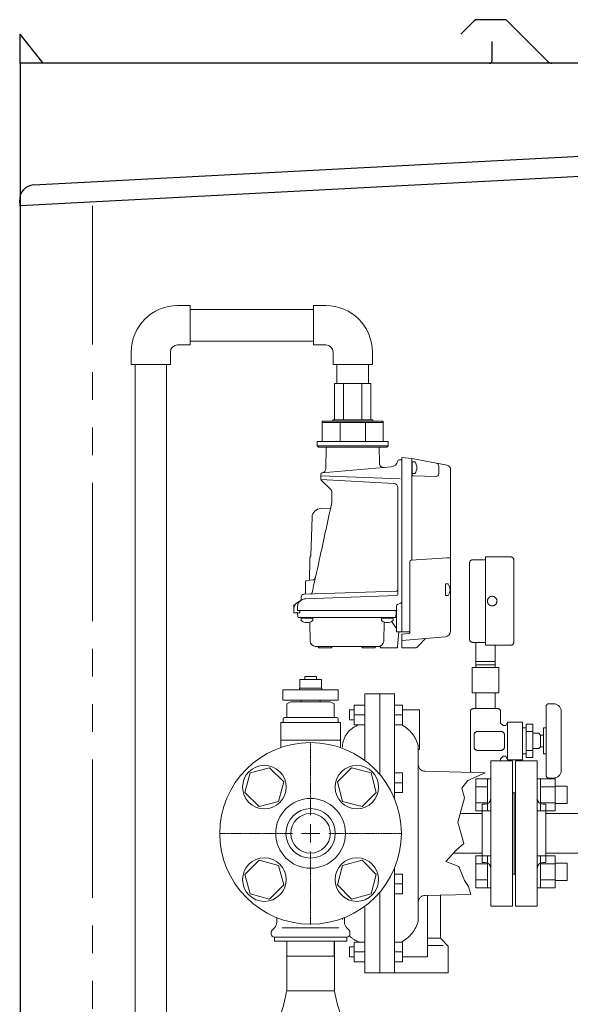
# Model space of a CAD drawing. Units: millimetres. Extents: x 4727 to 13059, y 7374 to 12431.
# Drawn here: x 5337 to 5716, y 8856 to 9534 of the extents above; entities that cross this region are included whole.
import ezdxf

# ---------------------------------------------------------------- set-up
doc = ezdxf.new("R2010")
doc.units = ezdxf.units.MM
for name, pattern in [('0', [1083.733332, 361.244444, 0, 361.244444, 0, 361.244444, 0]), ('1', [1083.733332, 361.244444, 0, 361.244444, 0, 361.244444, 0]), ('CENTER2', [1.125, 0.75, -0.125, 0.125, -0.125]), ('PHANTOM', [63.5, 31.75, -6.35, 6.35, -6.35, 6.35, -6.35]), ('実線', [0])]:
    doc.linetypes.add(name, pattern=pattern)
for name, color, linetype in [('0001_01', 7, 'Continuous'), ('0001_02', 3, 'Continuous'), ('0001_05', 7, 'Continuous'), ('HI_VB', 7, 'Continuous'), ('NoLayerName_001', 7, 'Continuous'), ('NoLayerName_006', 7, 'Continuous'), ('NoLayerName_008', 7, 'Continuous'), ('NoLayerName_012', 7, 'Continuous'), ('ガス管', 7, 'Continuous')]:
    doc.layers.add(name, color=color, linetype=linetype)
doc.layers.add('図面枠', color=7, linetype='Continuous', lineweight=50)

msp = doc.modelspace()

# ---------------------------------------------------------------- linework, layer by layer
at = {"color": 7, "linetype": 'Continuous', "lineweight": 25}
for p, q in [((5650.23, 9533.14), (5641.06, 9523.97)), ((5671.1, 9533.87), (5652, 9533.87)), ((5672.87, 9533.14), (5701.11, 9504.89)), ((5337.55, 9503.87), (5337.55, 9523.87)), ((5353.55, 9503.87), (5337.55, 9523.87)), ((5662.55, 9505.87), (5662.55, 9518.87)), ((5337.55, 9503.87), (5337.55, 9405.66)), ((6352.55, 9503.87), (5337.55, 9503.87)), ((5337.55, 9503.87), (5337.55, 9405.66)), ((5346.8, 9420.17), (6326.83, 9471.53)), ((6337.55, 9458.07), (5337.55, 9405.66)), ((5337.55, 9405.66), (5337.34, 9409.66)), ((5337.55, 9405.66), (5337.55, 7379.87)), ((5337.55, 9405.66), (5337.55, 7379.87))]:
    msp.add_line(p, q, dxfattribs=at)
at = {"color": 7, "linetype": 'PHANTOM', "lineweight": 9, "ltscale": 3}
msp.add_line((5387.55, 9405.66), (5387.55, 7379.87), dxfattribs=at)
at = {"color": 30, "linetype": 'Continuous', "lineweight": 9}
for p, q in [((5579.08, 9283.55), (5554.02, 9283.55)), ((5545.55, 9257.55), (5545.55, 9243.55)), ((5552.8, 9257.55), (5545.55, 9257.55)), ((5552.8, 9258.55), (5552.8, 9257.55)), ((5580.3, 9258.55), (5552.8, 9258.55)), ((5587.55, 9257.55), (5552.8, 9257.55)), ((5580.3, 9257.55), (5580.3, 9258.55)), ((5587.55, 9243.55), (5587.55, 9257.55)), ((5587.55, 9256.55), (5545.55, 9256.55)), ((5557.85, 9256.55), (5557.85, 9243.55)), ((5575.25, 9256.55), (5575.25, 9243.55)), ((5545.55, 9243.55), (5542.05, 9243.55)), ((5542.05, 9243.55), (5542.05, 9240.55)), ((5587.55, 9243.55), (5545.55, 9243.55)), ((5591.05, 9243.55), (5587.55, 9243.55)), ((5591.05, 9240.55), (5591.05, 9243.55)), ((5542.05, 9240.55), (5543.05, 9239.55)), ((5591.05, 9240.55), (5542.05, 9240.55)), ((5543.05, 9239.55), (5590.05, 9239.55)), ((5590.05, 9239.55), (5591.05, 9240.55))]:
    msp.add_line(p, q, dxfattribs=at)
at = {"color": 3, "linetype": 'Continuous', "lineweight": 9}
for p, q in [((5651.25, 8989.42), (5651.25, 9011.36)), ((5651.25, 9011.36), (5659.25, 9011.36)), ((5659.25, 8989.39), (5659.25, 9011.39)), ((5659.25, 9011.39), (5661.55, 9011.39)), ((5661.55, 9011.39), (5661.55, 8989.39)), ((5695.85, 9011.39), (5693.55, 9011.39)), ((5693.55, 9011.39), (5693.55, 8989.39)), ((5695.85, 8989.39), (5695.85, 9011.39)), ((5705.85, 9011.36), (5695.85, 9011.36)), ((5705.85, 8989.39), (5705.85, 9011.39)), ((5714.25, 9006.39), (5705.85, 9006.39)), ((5714.25, 8994.39), (5714.25, 9006.39)), ((5651.25, 9005.87), (5659.25, 9005.87)), ((5705.85, 9005.87), (5695.85, 9005.87)), ((5651.25, 8994.9), (5659.25, 8994.9)), ((5705.85, 8994.9), (5695.85, 8994.9)), ((5714.25, 8994.39), (5705.85, 8994.39)), ((5651.25, 8989.42), (5659.25, 8989.42)), ((5659.25, 8989.39), (5661.55, 8989.39)), ((5695.85, 8989.39), (5693.55, 8989.39)), ((5705.85, 8989.42), (5695.85, 8989.42)), ((5651.25, 8936.38), (5651.25, 8958.32)), ((5651.25, 8958.32), (5659.25, 8958.32)), ((5651.25, 8952.84), (5659.25, 8952.84)), ((5659.25, 8936.35), (5659.25, 8958.35)), ((5659.25, 8958.35), (5661.55, 8958.35)), ((5661.55, 8958.35), (5661.55, 8936.35)), ((5695.85, 8958.35), (5693.55, 8958.35)), ((5693.55, 8958.35), (5693.55, 8936.35)), ((5695.85, 8936.35), (5695.85, 8958.35)), ((5705.85, 8958.32), (5695.85, 8958.32)), ((5705.85, 8952.84), (5695.85, 8952.84)), ((5705.85, 8936.35), (5705.85, 8958.35)), ((5714.25, 8953.35), (5705.85, 8953.35)), ((5714.25, 8941.35), (5714.25, 8953.35)), ((5651.25, 8941.87), (5659.25, 8941.87)), ((5705.85, 8941.87), (5695.85, 8941.87)), ((5714.25, 8941.35), (5705.85, 8941.35)), ((5651.25, 8936.38), (5659.25, 8936.38)), ((5659.25, 8936.35), (5661.55, 8936.35)), ((5695.85, 8936.35), (5693.55, 8936.35)), ((5705.85, 8936.38), (5695.85, 8936.38))]:
    msp.add_line(p, q, dxfattribs=at)
at = {"color": 7, "linetype": 'Continuous', "lineweight": 25}
for centre, radius, start, end in [((5652, 9531.37), 2.5, 90, 135), ((5671.1, 9531.37), 2.5, 45, 90), ((5660.55, 9505.87), 2, 270, 0), ((5703.58, 9507.37), 3.5, 225, 270), ((5347.32, 9410.18), 10, 93, 183)]:
    msp.add_arc(centre, radius, start, end, dxfattribs=at)
at = {"layer": '0001_01', "color": 7, "linetype": '1', "lineweight": 9}
for p, q in [((5576.92, 9069.87), (5574.85, 9069.87)), ((5574.85, 9069.87), (5574.85, 9024.08)), ((5595.28, 9069.87), (5576.92, 9069.87)), ((5585.23, 9069.87), (5585.23, 9014.38)), ((5595.28, 9069.87), (5595.28, 8998.03)), ((5611.68, 9034.17), (5611.68, 8913.57)), ((5595.28, 8877.87), (5595.28, 8949.71)), ((5585.23, 8933.36), (5585.23, 8877.87)), ((5574.85, 8877.87), (5574.85, 8923.66)), ((5576.92, 8877.87), (5574.85, 8877.87)), ((5595.28, 8877.87), (5576.92, 8877.87))]:
    msp.add_line(p, q, dxfattribs=at)
at = {"layer": '0001_01', "color": 40, "linetype": '1', "lineweight": 9}
msp.add_line((5559.4, 8914.61), (5559.4, 8915.28), dxfattribs=at)
at = {"layer": '0001_01', "color": 7, "linetype": '1', "lineweight": 9}
for centre, radius, start, end in [((5575.88, 9032.78), 16.49, 105.74615, 178.78113), ((5589.17, 9027.95), 23.35, 15.43977, 62.37027), ((5589.17, 8919.78), 23.35, 297.62973, 344.56023), ((5575.88, 8914.96), 16.49, 225.07407, 254.25392)]:
    msp.add_arc(centre, radius, start, end, dxfattribs=at)
at = {"layer": '0001_02', "color": 7, "linetype": '1', "lineweight": 9}
for p, q in [((5649, 9162.15), (5657.92, 9162.15)), ((5675.4, 9164.12), (5657.92, 9164.12)), ((5657.92, 9164.12), (5657.92, 9133.74)), ((5677.38, 9162.15), (5677.38, 9133.74)), ((5647.02, 9133.74), (5647.02, 9160.17)), ((5647.02, 9133.74), (5647.02, 9107.31)), ((5657.92, 9103.36), (5657.92, 9133.74)), ((5677.38, 9105.33), (5677.38, 9133.74)), ((5649, 9105.33), (5657.92, 9105.33)), ((5651.34, 9105.33), (5651.34, 9092.18)), ((5675.4, 9103.36), (5657.92, 9103.36)), ((5664.51, 9103.36), (5664.51, 9092.18)), ((5648.7, 9070.55), (5648.7, 9087.97)), ((5648.7, 9087.97), (5657.92, 9087.97)), ((5651.34, 9092.18), (5651.34, 9087.97)), ((5651.34, 9092.18), (5657.92, 9092.18)), ((5664.51, 9092.18), (5657.92, 9092.18)), ((5667.14, 9087.97), (5657.92, 9087.97)), ((5664.51, 9092.18), (5664.51, 9087.97)), ((5667.14, 9070.55), (5667.14, 9087.97)), ((5657.92, 9070.55), (5648.7, 9070.55)), ((5651.34, 9059.69), (5651.34, 9070.55)), ((5657.92, 9070.55), (5667.14, 9070.55)), ((5664.51, 9059.69), (5664.51, 9070.55)), ((5574.85, 9062.19), (5567.57, 9062.19)), ((5567.57, 9062.19), (5567.57, 9048.64)), ((5595.28, 9062.19), (5600.7, 9062.19)), ((5600.7, 9062.19), (5600.7, 9048.64)), ((5699.59, 9061.09), (5699.59, 9037.49)), ((5704.78, 9063.06), (5701.57, 9063.06)), ((5567.57, 9058.81), (5564.43, 9058.81)), ((5564.43, 9058.81), (5564.43, 9055.42)), ((5564.43, 9052.03), (5564.43, 9055.42)), ((5567.57, 9055.42), (5574.85, 9055.42)), ((5600.7, 9055.42), (5595.28, 9055.42)), ((5600.7, 9058.81), (5611.22, 9058.81)), ((5611.22, 9058.81), (5612.57, 9058.81)), ((5612.57, 9058.81), (5612.57, 9031.47)), ((5647.54, 9058.14), (5647.5, 9042.23)), ((5649.47, 9059.69), (5657.92, 9059.69)), ((5666.37, 9059.69), (5657.92, 9059.69)), ((5668.35, 9049.74), (5668.35, 9057.71)), ((5710.05, 9037.49), (5710.05, 9057.8)), ((5567.57, 9052.03), (5564.43, 9052.03)), ((5574.85, 9048.64), (5567.57, 9048.64)), ((5600.7, 9048.64), (5595.28, 9048.64)), ((5670.11, 9048.04), (5668.35, 9049.74)), ((5671.88, 9048.04), (5670.11, 9048.04)), ((5673.05, 9050.46), (5671.88, 9048.04)), ((5673.05, 9050.46), (5673.05, 9037.49)), ((5683.44, 9050.46), (5673.05, 9050.46)), ((5683.44, 9046.47), (5683.44, 9050.46)), ((5685.86, 9026.03), (5685.86, 9048.96)), ((5685.86, 9048.96), (5690.56, 9048.96)), ((5690.56, 9048.96), (5690.56, 9026.03)), ((5647.5, 9032.75), (5647.5, 9042.23)), ((5650.02, 9033.54), (5650.02, 9041.44)), ((5650.02, 9041.44), (5650.02, 9033.54)), ((5652.65, 9044.08), (5668.46, 9044.08)), ((5668.46, 9044.08), (5652.65, 9044.08)), ((5671.09, 9033.54), (5671.09, 9041.44)), ((5671.09, 9041.44), (5671.09, 9033.54)), ((5685.86, 9046.47), (5683.44, 9046.47)), ((5683.44, 9046.47), (5683.44, 9037.49)), ((5685.86, 9044.08), (5690.56, 9044.08)), ((5694.61, 9042.75), (5690.56, 9042.75)), ((5695.85, 9041.51), (5694.61, 9042.75)), ((5697.95, 9041.51), (5695.85, 9041.51)), ((5695.85, 9041.51), (5695.85, 9037.49)), ((5699.59, 9046.47), (5697.95, 9046.47)), ((5697.95, 9046.47), (5697.95, 9037.49)), ((5673.05, 9024.52), (5673.05, 9037.49)), ((5683.44, 9028.51), (5683.44, 9037.49)), ((5695.85, 9033.47), (5694.61, 9032.23)), ((5695.85, 9033.47), (5695.85, 9037.49)), ((5697.95, 9033.47), (5695.85, 9033.47)), ((5697.95, 9028.51), (5697.95, 9037.49)), ((5699.59, 9013.89), (5699.59, 9037.49)), ((5710.05, 9037.49), (5710.05, 9017.19)), ((5612.57, 9031.47), (5611.68, 9031.47)), ((5647.54, 9016.84), (5647.5, 9032.75)), ((5668.46, 9030.91), (5652.65, 9030.91)), ((5652.65, 9030.91), (5668.46, 9030.91)), ((5670.11, 9026.94), (5668.35, 9025.24)), ((5671.88, 9026.94), (5670.11, 9026.94)), ((5673.05, 9024.52), (5671.88, 9026.94)), ((5685.86, 9028.51), (5683.44, 9028.51)), ((5683.44, 9028.51), (5683.44, 9024.52)), ((5685.86, 9030.91), (5690.56, 9030.91)), ((5694.61, 9032.23), (5690.56, 9032.23)), ((5699.59, 9028.51), (5697.95, 9028.51)), ((5668.35, 9025.24), (5668.35, 9023.87)), ((5683.44, 9024.52), (5673.05, 9024.52)), ((5685.86, 9026.03), (5690.56, 9026.03)), ((5595.28, 9015.44), (5600.7, 9015.44)), ((5600.7, 9015.44), (5600.7, 9001.9)), ((5611.68, 9019.18), (5611.68, 9017.96)), ((5600.7, 9008.67), (5595.28, 9008.67)), ((5704.78, 9011.92), (5701.57, 9011.92)), ((5600.7, 9001.9), (5595.28, 9001.9)), ((5600.7, 8945.84), (5595.28, 8945.84)), ((5600.7, 8932.29), (5600.7, 8945.84)), ((5600.7, 8939.07), (5595.28, 8939.07)), ((5595.28, 8932.29), (5600.7, 8932.29)), ((5617.99, 8888.93), (5617.99, 8931.17)), ((5626.96, 8901.83), (5626.96, 8931.17)), ((5521.08, 8899.66), (5521.08, 8865.56)), ((5554.01, 8865.56), (5554.01, 8899.66)), ((5574.85, 8899.09), (5567.57, 8899.09)), ((5567.57, 8885.55), (5567.57, 8899.09)), ((5600.7, 8899.09), (5595.28, 8899.09)), ((5600.7, 8885.55), (5600.7, 8899.09)), ((5626.96, 8901.83), (5617.99, 8901.83)), ((5632.19, 8896.15), (5626.96, 8901.83)), ((5567.57, 8895.71), (5564.43, 8895.71)), ((5564.43, 8895.71), (5564.43, 8892.32)), ((5564.43, 8888.93), (5564.43, 8892.32)), ((5567.57, 8892.32), (5574.85, 8892.32)), ((5600.7, 8892.32), (5595.28, 8892.32)), ((5628.76, 8896.6), (5617.99, 8896.6)), ((5632.19, 8877.87), (5632.19, 8896.15)), ((5567.57, 8888.93), (5564.43, 8888.93)), ((5574.85, 8885.55), (5567.57, 8885.55)), ((5595.28, 8885.55), (5600.7, 8885.55)), ((5600.7, 8888.93), (5617.99, 8888.93)), ((5595.28, 8877.87), (5632.19, 8877.87)), ((5554.01, 8865.56), (5521.08, 8865.56))]:
    msp.add_line(p, q, dxfattribs=at)
at = {"layer": '0001_02', "color": 7, "linetype": '0', "lineweight": 9}
for p in [(5651.34, 9089.94), (5664.51, 9089.94)]:
    msp.add_line(p, (5657.92, 9089.94), dxfattribs=at)
at = {"layer": '0001_02', "color": 7, "linetype": '1', "lineweight": 9}
msp.add_circle((5662.56, 9133.74), 3.29, dxfattribs=at)
msp.add_circle((5662.56, 9133.74), 3.29, dxfattribs=at)
for centre, radius, start, end in [((5649, 9160.17), 1.98, 90, 180), ((5675.4, 9162.15), 1.98, 0, 90), ((5649, 9107.31), 1.98, 180, 270), ((5675.4, 9105.33), 1.98, 270, 0), ((5701.57, 9061.09), 1.98, 90, 180), ((5704.78, 9057.8), 5.27, 0, 90), ((5649.47, 9057.71), 1.98, 90, 167.5225), ((5666.37, 9057.71), 1.98, 0, 90), ((5652.65, 9041.44), 2.63, 90, 180), ((5652.65, 9041.44), 2.63, 90, 180), ((5668.46, 9041.44), 2.63, 0, 90), ((5668.46, 9041.44), 2.63, 0, 90), ((5652.65, 9033.54), 2.63, 180, 270), ((5652.65, 9033.54), 2.63, 180, 270), ((5668.46, 9033.54), 2.63, 270, 0), ((5668.46, 9033.54), 2.63, 270, 0), ((5616.43, 9021.32), 4.75, 182.48325, 268.70872), ((5649.47, 9017.27), 1.98, 192.4775, 225.95014), ((5701.57, 9013.89), 1.98, 180, 270), ((5704.78, 9017.19), 5.27, 270, 0), ((5616.43, 8926.42), 4.75, 91.29128, 177.51675), ((5409.08, 8884.96), 113.67, 338.03224, 350.1739), ((5666.01, 8884.96), 113.67, 189.8261, 201.96776)]:
    msp.add_arc(centre, radius, start, end, dxfattribs=at)
at = {"layer": '0001_05', "color": 7, "linetype": '0', "lineweight": 9}
for p, q in [((5657.75, 9015.63), (5616.33, 9016.56)), ((5647.71, 8931.88), (5616.33, 8931.17))]:
    msp.add_line(p, q, dxfattribs=at)
at = {"layer": 'HI_VB', "color": 40, "linetype": 'Continuous', "lineweight": 9}
for p, q in [((5533.55, 9081.87), (5533.55, 9079.82)), ((5541.55, 9081.87), (5533.55, 9081.87)), ((5541.55, 9079.82), (5541.55, 9081.87)), ((5530.05, 9079.82), (5530.05, 9073.82)), ((5545.05, 9079.82), (5530.05, 9079.82)), ((5545.05, 9073.82), (5545.05, 9079.82)), ((5518.55, 9072.62), (5556.55, 9072.62)), ((5518.55, 9072.62), (5518.55, 9065.62)), ((5529.85, 9073.82), (5529.85, 9072.62)), ((5545.25, 9073.82), (5529.85, 9073.82)), ((5545.25, 9072.62), (5545.25, 9073.82)), ((5556.55, 9072.62), (5556.55, 9065.62)), ((5518.55, 9065.62), (5556.55, 9065.62)), ((5524.01, 9064.49), (5521.3, 9062.93)), ((5521.3, 9054.2), (5521.3, 9062.93)), ((5524.01, 9064.49), (5551.09, 9064.49)), ((5531.05, 9064.49), (5531.05, 9065.62)), ((5544.05, 9064.49), (5544.05, 9065.62)), ((5551.09, 9064.49), (5553.8, 9062.93)), ((5553.8, 9054.2), (5553.8, 9062.93)), ((5519.67, 9053.66), (5555.42, 9053.66)), ((5519.67, 9053.66), (5520.76, 9053.66)), ((5555.42, 9053.66), (5554.34, 9053.66)), ((5516.96, 9032.88), (5516.96, 9050.24)), ((5516.96, 9050.24), (5558.13, 9050.24)), ((5518.59, 9050.41), (5518.59, 9052.58)), ((5556.51, 9050.41), (5556.51, 9052.58)), ((5558.13, 9032.88), (5558.13, 9050.24)), ((5558.13, 9038.03), (5516.96, 9038.03)), ((5514.26, 8912.74), (5514.26, 8915.87)), ((5560.84, 8912.74), (5560.84, 8915.87)), ((5510.46, 8904.54), (5510.46, 8905.8)), ((5511.1, 8907.34), (5512.67, 8908.91)), ((5564, 8907.34), (5562.43, 8908.91)), ((5564.63, 8904.54), (5564.63, 8905.8)), ((5512.63, 8902.37), (5562.46, 8902.37)), ((5512.63, 8899.66), (5512.63, 8902.37)), ((5562.46, 8899.66), (5512.63, 8899.66)), ((5521.3, 8889.37), (5521.3, 8899.66)), ((5553.8, 8899.66), (5553.8, 8889.37)), ((5562.46, 8902.37), (5562.46, 8899.66)), ((5553.8, 8889.37), (5521.3, 8889.37))]:
    msp.add_line(p, q, dxfattribs=at)
at = {"layer": 'HI_VB', "color": 6, "lineweight": 9}
for p, q in [((5495.93, 9015.49), (5492.34, 9002.1)), ((5509.31, 9019.07), (5495.93, 9015.49)), ((5519.11, 9009.28), (5509.31, 9019.07)), ((5565.78, 9019.07), (5555.98, 9009.28)), ((5579.16, 9015.49), (5565.78, 9019.07)), ((5582.75, 9002.1), (5579.16, 9015.49)), ((5515.53, 8995.89), (5519.11, 9009.28)), ((5555.98, 9009.28), (5559.57, 8995.89)), ((5492.34, 9002.1), (5502.14, 8992.3)), ((5572.95, 8992.3), (5582.75, 9002.1)), ((5502.14, 8992.3), (5515.53, 8995.89)), ((5559.57, 8995.89), (5572.95, 8992.3)), ((5502.14, 8955.43), (5492.34, 8945.64)), ((5515.53, 8951.85), (5502.14, 8955.43)), ((5572.95, 8955.43), (5559.57, 8951.85)), ((5582.75, 8945.64), (5572.95, 8955.43)), ((5492.34, 8945.64), (5495.93, 8932.25)), ((5519.11, 8938.46), (5515.53, 8951.85)), ((5559.57, 8951.85), (5555.98, 8938.46)), ((5579.16, 8932.25), (5582.75, 8945.64)), ((5509.31, 8928.67), (5519.11, 8938.46)), ((5555.98, 8938.46), (5565.78, 8928.67)), ((5495.93, 8932.25), (5509.31, 8928.67)), ((5565.78, 8928.67), (5579.16, 8932.25))]:
    msp.add_line(p, q, dxfattribs=at)
at = {"layer": 'HI_VB', "color": 40, "lineweight": 9}
msp.add_line((5518.02, 8908.91), (5557.08, 8908.91), dxfattribs=at)
at = {"layer": 'HI_VB', "color": 6, "lineweight": 9}
for centre, radius in [((5537.55, 8973.87), 62.5), ((5505.73, 9005.69), 15), ((5569.37, 9005.69), 15), ((5537.55, 8973.87), 24), ((5537.55, 8973.87), 17), ((5537.55, 8973.87), 13.6), ((5505.73, 8942.05), 15), ((5569.37, 8942.05), 15)]:
    msp.add_circle(centre, radius, dxfattribs=at)
at = {"layer": 'HI_VB', "color": 40, "linetype": 'Continuous', "lineweight": 9}
for centre, radius, start, end in [((5519.67, 9052.58), 1.08, 90, 180), ((5520.76, 9054.2), 0.542, 270, 0), ((5554.34, 9054.2), 0.542, 180, 270), ((5555.42, 9052.58), 1.08, 0, 90), ((5508.84, 8912.74), 5.42, 315.00001, 360), ((5566.26, 8912.74), 5.42, 180, 224.99999), ((5512.63, 8905.8), 2.17, 135, 180), ((5512.63, 8904.54), 2.17, 180, 270), ((5562.46, 8904.54), 2.17, 270, 0), ((5562.46, 8905.8), 2.17, 0, 45)]:
    msp.add_arc(centre, radius, start, end, dxfattribs=at)
at = {"layer": 'NoLayerName_001', "color": 30, "linetype": 'Continuous', "lineweight": 9}
for p, q in [((5416.7, 8738.92), (5416.7, 9296.55)), ((5438.4, 8738.92), (5438.4, 9296.55)), ((5548.12, 9224.83), (5548.37, 9239.55)), ((5584.91, 9228.57), (5584.72, 9239.55)), ((5598.49, 9231.05), (5599.15, 9231.05)), ((5600.25, 9230.95), (5599.15, 9231.05)), ((5600.25, 9232.55), (5600.25, 9112.55)), ((5600.25, 9232.55), (5600.25, 9112.55)), ((5600.25, 9232.55), (5607.25, 9231.93)), ((5600.25, 9232.55), (5600.25, 9112.55)), ((5607.25, 9221.01), (5607.25, 9231.93)), ((5607.25, 9231.93), (5607.25, 9162.18)), ((5631.52, 9227.22), (5607.25, 9231.93)), ((5600.25, 9126.55), (5600.25, 9225.07)), ((5607.55, 9229.05), (5607.25, 9229.05)), ((5625.74, 9221.47), (5625.74, 9226.69)), ((5633.95, 9224.27), (5633.95, 9164.05)), ((5544.55, 9219.85), (5599.15, 9217.94)), ((5594.8, 9214.71), (5544.55, 9217.35)), ((5544.84, 9217.05), (5544.55, 9217.35)), ((5551.47, 9210.43), (5544.84, 9217.05)), ((5608.21, 9220.01), (5623.67, 9219.47)), ((5597.65, 9211.72), (5597.65, 9138.57)), ((5552.05, 9209.05), (5552.18, 9201.55)), ((5544.56, 9197.45), (5551.3, 9197.68)), ((5537.66, 9164.95), (5538.59, 9191.47)), ((5536.71, 9148.08), (5536.96, 9162.44)), ((5606.68, 9161.81), (5631.45, 9163.55)), ((5633.95, 9163.55), (5631.45, 9163.55)), ((5633.95, 9113.16), (5633.95, 9163.55)), ((5542.87, 9158.98), (5542.86, 9158.98)), ((5605.75, 9112), (5605.75, 9160.82)), ((5605.75, 9112), (5605.75, 9160.82)), ((5534.05, 9139.42), (5534.05, 9146.93)), ((5534.05, 9139.42), (5534.05, 9146.93)), ((5539.04, 9148.28), (5534.96, 9147.93)), ((5630.45, 9138.01), (5630.45, 9145.08)), ((5531.05, 9136.42), (5531.05, 9134.78)), ((5532.98, 9138.41), (5596.68, 9140.64)), ((5532.98, 9138.41), (5596.68, 9140.64)), ((5532.98, 9138.41), (5596.68, 9140.64)), ((5596.68, 9137.57), (5534.22, 9135.39)), ((5596.68, 9137.57), (5534.22, 9135.39)), ((5526.05, 9128.46), (5526.05, 9131.35)), ((5526.05, 9128.46), (5526.05, 9131.35)), ((5526.05, 9128.46), (5526.05, 9125.55)), ((5526.05, 9128.46), (5526.05, 9125.55)), ((5531.9, 9134.72), (5528.55, 9132.79)), ((5531.9, 9134.72), (5528.55, 9132.79)), ((5531.05, 9134.23), (5528.55, 9132.79)), ((5531.05, 9134.23), (5528.55, 9132.79)), ((5528.55, 9129.9), (5528.55, 9127.35)), ((5528.55, 9129.9), (5528.55, 9127.35)), ((5599.63, 9132.29), (5597.26, 9131.3)), ((5526.05, 9125.55), (5530.05, 9125.55)), ((5526.05, 9125.55), (5530.05, 9125.55)), ((5597.05, 9127.35), (5528.55, 9127.35)), ((5596.65, 9127.35), (5528.55, 9127.35)), ((5597.05, 9127.35), (5528.55, 9127.35)), ((5528.56, 9125.55), (5528.55, 9125.35)), ((5528.77, 9122.8), (5528.55, 9125.35)), ((5529.27, 9122.35), (5595.83, 9122.35)), ((5530.05, 9125.55), (5530.05, 9127.35)), ((5530.05, 9127.35), (5593.91, 9127.35)), ((5530.05, 9125.55), (5530.05, 9127.35)), ((5531.02, 9122.32), (5531.02, 9122.35)), ((5531.02, 9122.32), (5531.05, 9122.05)), ((5531.32, 9122.05), (5531.05, 9122.05)), ((5538.77, 9122.05), (5531.32, 9122.05)), ((5538.77, 9122.05), (5539.05, 9122.05)), ((5539.07, 9122.32), (5539.05, 9122.05)), ((5539.07, 9122.32), (5539.07, 9122.35)), ((5586.52, 9122.32), (5586.52, 9122.35)), ((5586.52, 9122.32), (5586.55, 9122.05)), ((5586.82, 9122.05), (5586.55, 9122.05)), ((5593.98, 9122.05), (5586.82, 9122.05)), ((5593.98, 9122.05), (5594.26, 9122.05)), ((5594.28, 9122.32), (5594.26, 9122.05)), ((5596.55, 9125.35), (5596.32, 9122.8)), ((5596.41, 9126.89), (5596.55, 9125.35)), ((5596.65, 9124.97), (5596.55, 9125.35)), ((5596.65, 9124.59), (5596.65, 9112.55)), ((5600.25, 9112.55), (5600.25, 9126.55)), ((5537.22, 9106.18), (5536.99, 9119.24)), ((5587.88, 9106.18), (5588.11, 9119.36)), ((5596.39, 9115.08), (5593.59, 9119.15)), ((5596.65, 9112.55), (5600.25, 9112.55)), ((5597.39, 9102.46), (5598.27, 9112.55)), ((5600.25, 9112.55), (5605.25, 9112.55)), ((5605.75, 9112.55), (5600.25, 9112.55)), ((5605.75, 9112.55), (5600.25, 9112.55)), ((5605.75, 9112.55), (5600.25, 9112.55)), ((5605.29, 9111.51), (5600.29, 9111.07)), ((5600.29, 9111.07), (5600.29, 9106.55)), ((5600.29, 9111.07), (5600.29, 9101.55)), ((5630.3, 9109.17), (5600.29, 9106.55)), ((5605.29, 9111.51), (5605.75, 9111.55)), ((5605.75, 9112), (5605.75, 9111.55)), ((5605.75, 9112), (5605.75, 9111.55)), ((5610.58, 9101.84), (5616.73, 9107.98)), ((5540.92, 9102.55), (5584.73, 9102.55)), ((5542.98, 9102.27), (5543.01, 9102)), ((5543.01, 9102), (5543.05, 9101.55)), ((5543.51, 9101.55), (5543.05, 9101.55)), ((5543.51, 9101.55), (5551.59, 9101.55)), ((5551.59, 9101.55), (5552.05, 9101.55)), ((5552.09, 9102), (5552.05, 9101.55)), ((5552.11, 9102.27), (5552.09, 9102)), ((5573.01, 9102), (5572.98, 9102.27)), ((5573.01, 9102), (5573.05, 9101.55)), ((5573.51, 9101.55), (5573.05, 9101.55)), ((5573.51, 9101.55), (5581.59, 9101.55)), ((5581.59, 9101.55), (5582.05, 9101.55)), ((5582.09, 9102), (5582.05, 9101.55)), ((5582.11, 9102.27), (5582.09, 9102)), ((5585.49, 9102.2), (5585.55, 9101.55)), ((5586.46, 9101.55), (5585.55, 9101.55)), ((5596.39, 9101.55), (5586.46, 9101.55)), ((5596.39, 9101.55), (5597.31, 9101.55)), ((5597.39, 9102.46), (5597.31, 9101.55)), ((5609.87, 9101.55), (5600.29, 9101.55))]:
    msp.add_line(p, q, dxfattribs=at)
for centre, radius, start, end in [((5598.49, 9230.05), 1, 90, 170), ((5545.12, 9224.88), 3, 275, 359), ((5587.91, 9228.63), 3, 181, 275), ((5623.74, 9226.69), 2, 0, 79), ((5630.95, 9224.27), 3, 0, 79), ((5608.25, 9221.01), 1, 180, 268), ((5623.74, 9221.47), 2, 268, 0), ((5550.05, 9209.01), 2, 1, 45), ((5594.65, 9211.72), 3, 0, 87), ((5544.78, 9191.25), 6.2, 92, 178), ((5542.16, 9162.35), 5.2, 150.36034, 179), ((5606.75, 9160.82), 1, 94, 180), ((5538.86, 9150.28), 2, 275, 347.49843), ((5535.05, 9146.93), 1, 95, 180), ((5596.65, 9141.64), 1, 272, 0), ((5533.05, 9136.42), 2, 92, 180), ((5533.05, 9136.42), 2, 92, 180), ((5534.4, 9130.39), 5, 92, 120), ((5534.4, 9130.39), 5, 92, 120), ((5533.05, 9139.42), 1, 272, 0), ((5533.05, 9139.42), 1, 272, 0), ((5537.57, 9139.57), 1, 272, 347.46358), ((5596.65, 9138.57), 1, 272, 0), ((5531.05, 9128.46), 5, 120, 180), ((5531.05, 9128.46), 5, 120, 180), ((5533.55, 9129.9), 5, 125.68536, 180), ((5533.55, 9129.9), 5, 125.68536, 180), ((5530.05, 9134.78), 1, 305.68536, 0), ((5533.55, 9129.9), 5, 120, 125.68536), ((5533.55, 9129.9), 5, 120, 125.68536), ((5597.65, 9130.38), 1, 112.61986, 180), ((5599.25, 9133.21), 1, 292.61986, 0), ((5529.27, 9122.85), 0.5, 185, 270), ((5531.32, 9122.35), 0.3, 185, 270), ((5538.77, 9122.35), 0.3, 270, 355), ((5586.82, 9122.35), 0.3, 185, 270), ((5593.98, 9122.35), 0.3, 270, 355), ((5595.83, 9122.85), 0.5, 270, 355), ((5595.91, 9126.85), 0.5, 5, 90), ((5591.08, 9117.45), 3, 144.43074, 179), ((5591.12, 9117.45), 3, 34.59229, 45.52953), ((5597.22, 9115.65), 1, 214.59229, 235.34098), ((5605.25, 9112), 0.5, 275, 0), ((5605.25, 9112), 0.5, 275, 0), ((5629.95, 9113.16), 4, 275, 0), ((5540.92, 9106.25), 3.7, 181, 270), ((5542.68, 9102.25), 0.3, 5, 90), ((5543.51, 9102.05), 0.5, 185, 270), ((5551.59, 9102.05), 0.5, 270, 355), ((5552.41, 9102.25), 0.3, 90, 175), ((5572.68, 9102.25), 0.3, 5, 90), ((5573.51, 9102.05), 0.5, 185, 270), ((5581.59, 9102.05), 0.5, 270, 355), ((5582.41, 9102.25), 0.3, 90, 175), ((5584.18, 9106.25), 3.7, 270, 359), ((5584.73, 9101.55), 1, 30, 90), ((5586.46, 9102.55), 1, 210, 270), ((5596.39, 9102.55), 1, 270, 355), ((5609.87, 9102.55), 1, 270, 315)]:
    msp.add_arc(centre, radius, start, end, dxfattribs=at)
for points, knots in [([(5552.13, 9201.55), (5549.48, 9189.3), (5545.19, 9169.22), (5540.58, 9148.51), (5538.69, 9140.03), (5538.54, 9139.36)], [0, 0, 0, 0, 37.586292, 61.591964, 63.656845, 63.656845, 63.656845, 63.656845]), ([(5596.65, 9130.38), (5596.65, 9129.29), (5596.65, 9127.36), (5596.65, 9125.43), (5596.65, 9124.59)], [0, 0, 0, 0, 3.277017, 5.789406, 5.789406, 5.789406, 5.789406])]:
    msp.add_open_spline(points, degree=3, knots=knots, dxfattribs=at)
at = {"layer": 'NoLayerName_006', "color": 30, "linetype": 'Continuous', "lineweight": 9}
for p, q in [((5545.46, 9221.9), (5593, 9226.06)), ((5544.55, 9220.9), (5544.55, 9217.76)), ((5544.55, 9217.76), (5544.55, 9217.35))]:
    msp.add_line(p, q, dxfattribs=at)
for centre, radius, start, end in [((5592.57, 9231.04), 5, 275, 350), ((5545.55, 9220.9), 1, 95, 180), ((5545.55, 9217.76), 1, 180, 225)]:
    msp.add_arc(centre, radius, start, end, dxfattribs=at)
at = {"layer": 'NoLayerName_008', "color": 30, "linetype": 'Continuous', "lineweight": 9}
msp.add_line((5597.49, 9230.17), (5597.5, 9230.22), dxfattribs=at)
at = {"layer": 'NoLayerName_012', "color": 30, "linetype": 'Continuous', "lineweight": 9}
for p, q in [((5607.55, 9220.3), (5607.55, 9229.55)), ((5607.55, 9221.55), (5607.55, 9229.55)), ((5607.55, 9229.55), (5609.27, 9229.55)), ((5607.55, 9221.55), (5609.27, 9221.55)), ((5630.45, 9137.55), (5630.45, 9145.55)), ((5630.45, 9145.55), (5632.17, 9145.55)), ((5630.45, 9137.55), (5632.17, 9137.55)), ((5531.05, 9122.05), (5539.05, 9122.05)), ((5531.05, 9122.05), (5531.05, 9120.32)), ((5539.05, 9122.05), (5539.05, 9120.32)), ((5586.4, 9122.05), (5594.4, 9122.05)), ((5586.4, 9122.05), (5586.4, 9120.32)), ((5594.4, 9122.05), (5594.4, 9120.32))]:
    msp.add_line(p, q, dxfattribs=at)
for centre, start, end in [((5604.15, 9225.55), 322.02013, 37.97987), ((5627.05, 9141.55), 322.02013, 37.97987), ((5535.05, 9125.45), 232.02013, 307.97987), ((5590.4, 9125.45), 232.02013, 307.97987)]:
    msp.add_arc(centre, 6.5, start, end, dxfattribs=at)
at = {"layer": 'ガス管', "color": 3, "linetype": '実線', "lineweight": 9, "ltscale": 0.001}
for p, q in [((5661.55, 9023.87), (5661.55, 8923.87)), ((5661.55, 9023.87), (5676.55, 9023.87)), ((5676.55, 9023.87), (5676.55, 8923.87)), ((5678.55, 9023.87), (5678.55, 8923.87)), ((5693.55, 9023.87), (5678.55, 9023.87)), ((5693.55, 9023.87), (5693.55, 8923.87)), ((5677.55, 9001.87), (5676.55, 9001.87)), ((5677.55, 9001.87), (5677.55, 8945.87)), ((5677.55, 9001.87), (5677.55, 8945.87)), ((5677.55, 9001.87), (5678.55, 9001.87)), ((5655.55, 8993.87), (5655.55, 8953.87)), ((5657.55, 8993.87), (5655.55, 8993.87)), ((5697.55, 8993.87), (5699.55, 8993.87)), ((5699.55, 8993.87), (5699.55, 8953.87)), ((5655.55, 8987.47), (5640.49, 8987.47)), ((5724.38, 8987.47), (5699.55, 8987.47)), ((5635.92, 8960.27), (5655.55, 8960.27)), ((5723.16, 8960.27), (5699.55, 8960.27)), ((5657.55, 8953.87), (5655.55, 8953.87)), ((5697.55, 8953.87), (5699.55, 8953.87)), ((5677.55, 8945.87), (5676.55, 8945.87)), ((5677.55, 8945.87), (5678.55, 8945.87)), ((5676.55, 8923.87), (5661.55, 8923.87)), ((5678.55, 8923.87), (5693.55, 8923.87))]:
    msp.add_line(p, q, dxfattribs=at)
for centre, start, end in [((5657.55, 8997.87), 270, 0), ((5697.55, 8997.87), 180, 270), ((5657.55, 8949.87), 0, 90), ((5697.55, 8949.87), 90, 180)]:
    msp.add_arc(centre, 4, start, end, dxfattribs=at)
at = {"layer": '図面枠', "color": 30, "lineweight": 9, "ltscale": 0.5}
for p, q in [((5446.05, 9337.05), (5454.55, 9337.05)), ((5454.55, 9337.05), (5454.55, 9310.05)), ((5454.55, 9334.4), (5539.55, 9334.4)), ((5548.05, 9337.05), (5539.55, 9337.05)), ((5539.55, 9337.05), (5539.55, 9310.05)), ((5454.55, 9312.7), (5539.55, 9312.7)), ((5414.05, 9305.05), (5414.05, 9296.55)), ((5441.05, 9305.05), (5441.05, 9296.55)), ((5446.05, 9310.05), (5454.55, 9310.05)), ((5548.05, 9310.05), (5539.55, 9310.05)), ((5553.05, 9305.05), (5553.05, 9296.55)), ((5580.05, 9305.05), (5580.05, 9296.55)), ((5414.05, 9296.55), (5441.05, 9296.55)), ((5580.05, 9296.55), (5553.05, 9296.55)), ((5555.7, 9283.55), (5555.7, 9296.55)), ((5577.4, 9283.55), (5577.4, 9296.55)), ((5554.02, 9283.55), (5554.02, 9258.55)), ((5560.28, 9283.55), (5560.28, 9258.55)), ((5572.81, 9283.55), (5572.81, 9258.55)), ((5579.08, 9283.55), (5579.08, 9258.55))]:
    msp.add_line(p, q, dxfattribs=at)
at = {"layer": '図面枠', "linetype": 'CENTER2', "lineweight": 9}
for p, q in [((5537.55, 8986.37), (5537.55, 9036.49)), ((5474.93, 8973.87), (5525.05, 8973.87)), ((5550.05, 8973.87), (5600.17, 8973.87)), ((5537.55, 8911.25), (5537.55, 8961.37))]:
    msp.add_line(p, q, dxfattribs=at)
at = {"layer": '図面枠', "lineweight": 9, "ltscale": 0.5}
for p, q in [((5657.75, 9015.63), (5645.81, 9010.24)), ((5645.81, 9010.24), (5641.65, 9004.97)), ((5641.65, 9004.97), (5643.46, 8998.3)), ((5643.46, 8998.3), (5638.84, 8981.48)), ((5638.84, 8981.48), (5642.99, 8966.78)), ((5642.99, 8966.78), (5637.83, 8962.34)), ((5637.83, 8962.34), (5630.54, 8954.43)), ((5630.54, 8954.43), (5639.59, 8951.16)), ((5639.59, 8951.16), (5643.36, 8941.49)), ((5643.36, 8941.49), (5646.29, 8937.29)), ((5646.29, 8937.29), (5647.72, 8931.86))]:
    msp.add_line(p, q, dxfattribs=at)
at = {"layer": '図面枠', "linetype": 'Continuous', "lineweight": 9}
for p, q in [((5537.55, 8967.62), (5537.55, 8980.12)), ((5531.3, 8973.87), (5543.8, 8973.87))]:
    msp.add_line(p, q, dxfattribs=at)
at = {"layer": '図面枠', "color": 30, "lineweight": 9, "ltscale": 0.5}
for centre, radius, start, end in [((5446.05, 9305.05), 32, 90, 180), ((5548.05, 9305.05), 32, 0, 90), ((5446.05, 9305.05), 5, 90, 180), ((5548.05, 9305.05), 5, 0, 90)]:
    msp.add_arc(centre, radius, start, end, dxfattribs=at)

doc.saveas('drawing.dxf')
